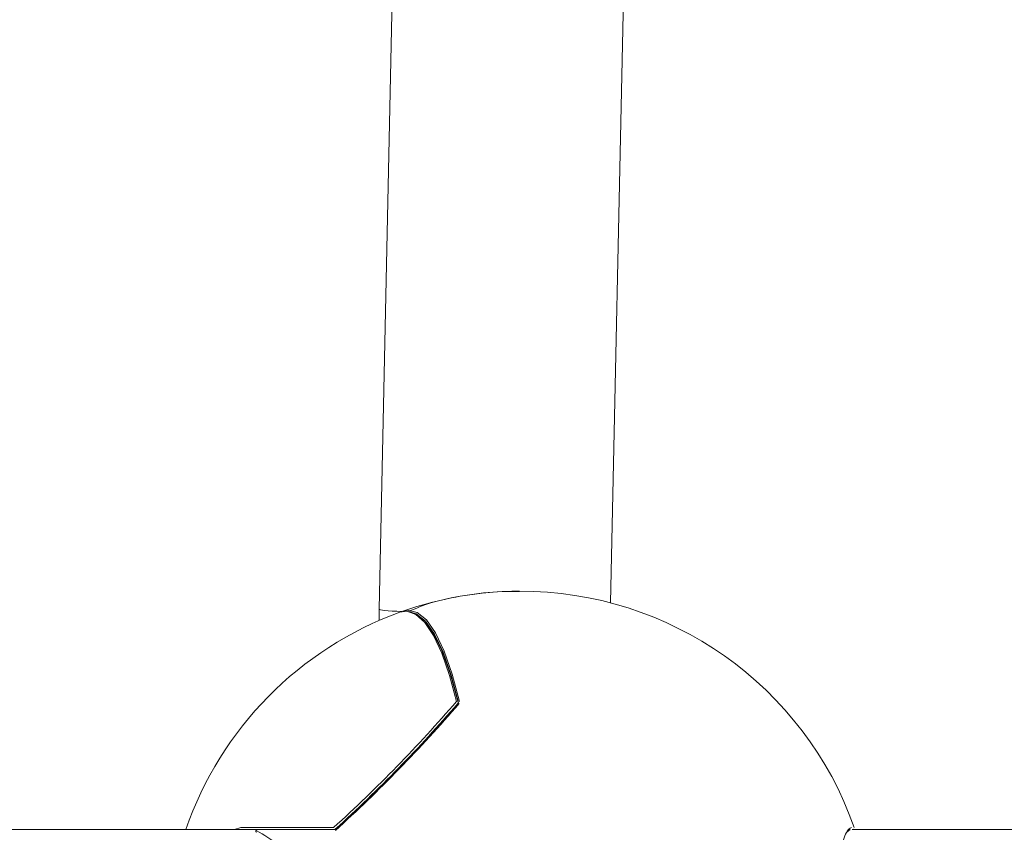
# Model space of a CAD drawing. Units: millimetres. Extents: x -4668 to 5022, y -4888 to 4362.
# Drawn here: x -998 to -929, y 419 to 475 of the extents above; entities that cross this region are included whole.
import ezdxf

# ---------------------------------------------------------------- set-up
doc = ezdxf.new("R2010")
doc.units = ezdxf.units.MM
doc.header["$LTSCALE"] = 1000
doc.layers.add('1 EQUIPMENT', color=7, linetype='Continuous', lineweight=18)

# ---------------------------------------------------------------- blocks, each defined once
blk = doc.blocks.new('GI 28-1001 BLOCK')
at = {"layer": '1 EQUIPMENT'}
for p, q in [((-956.748, 434.688), (-953.524, 583.823)), ((-969.522, 583.794), (-972.755, 434.239)), ((-972.755, 434.239), (-972.755, 433.461)), ((-967.316, 427.715), (-967.309, 427.721)), ((-982.244, 419.001), (-1266.45, 419.001)), ((-982.752, 419.001), (-982.323, 419.134)), ((-982.323, 419.134), (-975.906, 419.134)), ((-981.191, 419.001), (-982.244, 419.001)), ((-981.191, 419.001), (-975.831, 419.001)), ((-975.785, 419.03), (-975.786, 419.027)), ((-940.174, 419.001), (-940.401, 418.81)), ((-654.771, 419.001), (-940.027, 419.001)), ((-940.004, 419.001), (-939.934, 419.001))]:
    blk.add_line(p, q, dxfattribs=at)
at = {"layer": '1 EQUIPMENT', "flags": 128}
for points in [[(-967.403, 427.855), (-967.889, 429.668), (-968.421, 431.199), (-968.99, 432.424), (-969.589, 433.325), (-970.207, 433.888), (-970.837, 434.104), (-971.322, 434.032)], [(-971.219, 434.064), (-970.793, 434.173), (-970.133, 434.027), (-969.482, 433.5), (-968.852, 432.602), (-968.253, 431.347), (-967.694, 429.756), (-967.185, 427.855)], [(-967.265, 427.786), (-967.772, 429.679), (-968.329, 431.264), (-968.926, 432.514), (-969.553, 433.408), (-970.201, 433.933), (-970.628, 434.071)], [(-970.021, 433.756), (-969.771, 433.557), (-969.089, 432.712), (-968.44, 431.451), (-967.836, 429.799), (-967.288, 427.786)]]:
    blk.add_lwpolyline(points, dxfattribs=at)
at = {"layer": '1 EQUIPMENT'}
for centre, radius, start, end in [((-962.984, 411.004), 24.491, 90.15837, 109.39337), ((-962.984, 411.004), 24.491, 19.38822, 90.15837), ((-962.984, 411.004), 24.491, 109.90481, 160.94167), ((-1043.119, 493.177), 99.999, 312.232, 319.21496), ((-1042.723, 492.771), 99.591, 312.232, 319.21496), ((-1043.929, 494.005), 101.388, 312.2313, 319.16779), ((-1043.636, 493.708), 100.932, 312.26088, 319.1688), ((-967.385, 427.786), 0.1, 319.54954, 0), ((-967.385, 427.786), 0.1, 0, 13.31424), ((-981.191, 418.901), 0.1, 90, 249.16425), ((-975.854, 419.101), 0.1, 270, 312.33774), ((-939.976, 419.101), 0.1, 270, 304.43502)]:
    blk.add_arc(centre, radius, start, end, dxfattribs=at)
blk.add_ellipse((-964.758, 434.153), major_axis=(7.997, -0.086), ratio=0.029447, start_param=3.141274, end_param=3.780777, dxfattribs=at)
for points, knots in [([(-963.051, 435.459), (-963.448, 435.466), (-964.685, 435.486), (-966.867, 435.219), (-969.148, 434.756), (-970.217, 434.302), (-970.695, 434.099)], [0, 0, 0, 0, 0.143271, 0.445867, 0.752567, 1, 1, 1, 1]), ([(-940.341, 403.075), (-940.484, 403.38), (-940.769, 403.992), (-941.159, 406.045), (-941.413, 408.612), (-941.48, 411.348), (-941.372, 413.906), (-941.125, 416.146), (-940.775, 417.918), (-940.406, 418.965), (-940.178, 419.083), (-940.08, 419.134)], [0, 0, 0, 0, 0.124145, 0.248484, 0.366995, 0.475984, 0.578985, 0.682657, 0.792488, 0.910733, 1, 1, 1, 1]), ([(-981.265, 418.934), (-980.719, 418.628), (-979.626, 418.017), (-978.293, 415.963), (-977.466, 413.396), (-977.254, 410.661), (-977.598, 408.103), (-978.406, 405.863), (-979.615, 404.091), (-980.989, 403.043), (-981.922, 402.925), (-982.323, 402.874)], [0, 0, 0, 0, 0.124145, 0.248484, 0.366995, 0.475984, 0.578985, 0.682657, 0.792488, 0.910733, 1, 1, 1, 1])]:
    blk.add_open_spline(points, degree=3, knots=knots, dxfattribs=at)

msp = doc.modelspace()

# ---------------------------------------------------------------- block references
at = {"layer": '1 EQUIPMENT'}
msp.add_blockref('GI 28-1001 BLOCK', (0, 0), dxfattribs=at)

doc.saveas('drawing.dxf')
